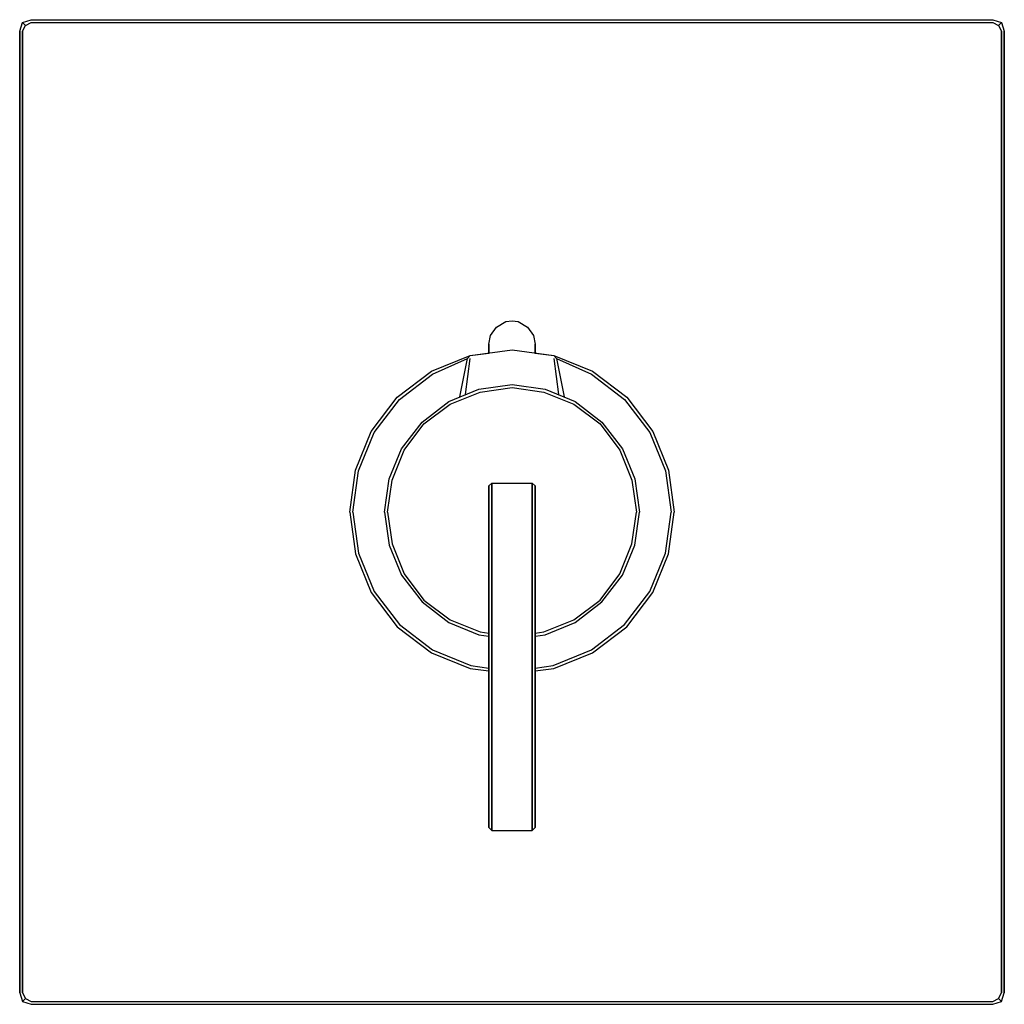
# Model space of a CAD drawing. Extents: x 0 to 170, y 0 to 170.
import ezdxf

# ---------------------------------------------------------------- set-up
doc = ezdxf.new("R2010")
doc.units = 0
doc.header["$MEASUREMENT"] = 0
doc.layers.get('0').update_dxf_attribs({"linetype": 'CONTINUOUS'})

msp = doc.modelspace()

# ---------------------------------------------------------------- linework, layer by layer
for p, q in [((0.5, 169.5), (2, 170)), ((2, 170), (85, 170)), ((2, 170), (85, 170)), ((85, 170), (168, 170)), ((168, 170), (169.5, 169.5)), ((0, 168), (0.5, 169.5)), ((0.5, 169.5), (1, 169)), ((0.5, 168), (1, 169)), ((1, 169), (2, 169.5)), ((2, 169.5), (85, 169.5)), ((2, 169.5), (85, 169.5)), ((85, 169.5), (168, 169.5)), ((168, 169.5), (169, 169)), ((169, 169), (169.5, 169.5)), ((169, 169), (169.5, 168)), ((169.5, 169.5), (170, 168)), ((0, 85), (0, 168)), ((0, 168), (0, 85)), ((0.5, 85), (0.5, 168)), ((0.5, 168), (0.5, 85)), ((169.5, 85), (169.5, 168)), ((169.5, 168), (169.5, 85)), ((170, 85), (170, 168)), ((170, 168), (170, 85)), ((82.33, 116.93), (83.93, 117.87)), ((83.93, 117.87), (85, 118)), ((85, 118), (86.07, 117.87)), ((86.07, 117.87), (87.67, 116.93)), ((81.27, 115.47), (82.33, 116.93)), ((87.67, 116.93), (88.73, 115.47)), ((81, 114), (81.27, 115.47)), ((81, 112.44), (81, 114)), ((81, 114), (81, 112.44)), ((88.73, 115.47), (89, 114)), ((89, 114), (89, 112.44)), ((89, 112.44), (89, 114)), ((77.8, 112), (85, 113)), ((77.8, 112), (81, 112.44)), ((85, 113), (92.2, 112)), ((89, 112.44), (92.2, 112)), ((71.1, 109.3), (77.8, 112)), ((71.3, 108.8), (77.3, 111.5)), ((76, 104.87), (77.3, 111.5)), ((77, 105.27), (77.8, 111.5)), ((77.3, 111.5), (77.8, 112)), ((92.2, 112), (98.9, 109.3)), ((92.2, 112), (92.7, 111.5)), ((92.2, 111.5), (93, 105.27)), ((92.7, 111.5), (98.7, 108.8)), ((92.7, 111.5), (94, 104.87)), ((65.2, 104.8), (71.1, 109.3)), ((65.6, 104.4), (71.3, 108.8)), ((98.7, 108.8), (104.4, 104.4)), ((98.9, 109.3), (104.8, 104.8)), ((74.1, 104.1), (79.3, 106.2)), ((74.3, 103.6), (79.5, 105.7)), ((79.3, 106.2), (85, 107)), ((79.5, 105.7), (85, 106.5)), ((85, 107), (90.7, 106.2)), ((85, 106.5), (90.5, 105.7)), ((90.5, 105.7), (95.7, 103.6)), ((90.7, 106.2), (95.9, 104.1)), ((60.7, 98.9), (65.2, 104.8)), ((61.2, 98.7), (65.6, 104.4)), ((69.5, 100.5), (74.1, 104.1)), ((95.9, 104.1), (100.5, 100.5)), ((104.4, 104.4), (108.8, 98.7)), ((104.8, 104.8), (109.3, 98.9)), ((69.8, 100.2), (74.3, 103.6)), ((95.7, 103.6), (100.2, 100.2)), ((65.9, 95.9), (69.5, 100.5)), ((100.5, 100.5), (104.1, 95.9)), ((58, 92.2), (60.7, 98.9)), ((58.5, 92.1), (61.2, 98.7)), ((66.4, 95.7), (69.8, 100.2)), ((100.2, 100.2), (103.6, 95.7)), ((108.8, 98.7), (111.5, 92.1)), ((109.3, 98.9), (112, 92.2)), ((63.8, 90.7), (65.9, 95.9)), ((64.3, 90.5), (66.4, 95.7)), ((103.6, 95.7), (105.7, 90.5)), ((104.1, 95.9), (106.2, 90.7)), ((57, 85), (58, 92.2)), ((57.5, 85), (58.5, 92.1)), ((111.5, 92.1), (112.5, 85)), ((112, 92.2), (113, 85)), ((63, 85), (63.8, 90.7)), ((63.5, 85), (64.3, 90.5)), ((105.7, 90.5), (106.5, 85)), ((106.2, 90.7), (107, 85)), ((81, 89.5), (81.5, 90)), ((81, 30.5), (81, 89.5)), ((81, 89.5), (81, 30.5)), ((81, 80.5), (81, 89.5)), ((81.5, 30), (81.5, 90)), ((81.5, 90), (88.5, 90)), ((81.5, 90), (81.5, 30)), ((88.5, 30), (88.5, 90)), ((88.5, 90), (89, 89.5)), ((88.5, 90), (88.5, 30)), ((89, 30.5), (89, 89.5)), ((89, 89.5), (89, 30.5)), ((0, 2), (0, 85)), ((0, 2), (0, 85)), ((0, 85), (0, 2)), ((0.5, 2), (0.5, 85)), ((0.5, 85), (0.5, 2)), ((57, 85), (58, 77.8)), ((57.5, 85), (58.5, 77.9)), ((63, 85), (63.8, 79.3)), ((63.5, 85), (64.3, 79.5)), ((105.7, 79.5), (106.5, 85)), ((106.2, 79.3), (107, 85)), ((111.5, 77.9), (112.5, 85)), ((112, 77.8), (113, 85)), ((169.5, 2), (169.5, 85)), ((169.5, 85), (169.5, 2)), ((170, 2), (170, 85)), ((170, 85), (170, 2)), ((81, 80.2), (81, 80.5)), ((81, 80.5), (81, 80.2)), ((81, 79.4), (81, 80.2)), ((81, 80.2), (81, 79.4)), ((63.8, 79.3), (65.9, 74.1)), ((63.8, 79.3), (65.9, 74.1)), ((64.3, 79.5), (66.4, 74.3)), ((81, 78.3), (81, 79.4)), ((81, 79.4), (81, 78.3)), ((81, 77), (81, 78.3)), ((81, 78.3), (81, 77)), ((103.6, 74.3), (105.7, 79.5)), ((104.1, 74.1), (106.2, 79.3)), ((104.1, 74.1), (106.2, 79.3)), ((58, 77.8), (60.7, 71.1)), ((58.5, 77.9), (61.2, 71.3)), ((81, 30.5), (81, 77)), ((81, 77), (81, 30.5)), ((108.8, 71.3), (111.5, 77.9)), ((109.3, 71.1), (112, 77.8)), ((65.9, 74.1), (69.5, 69.5)), ((65.9, 74.1), (69.5, 69.5)), ((66.4, 74.3), (69.8, 69.8)), ((100.2, 69.8), (103.6, 74.3)), ((100.5, 69.5), (104.1, 74.1)), ((100.5, 69.5), (104.1, 74.1)), ((60.7, 71.1), (65.2, 65.2)), ((61.2, 71.3), (65.6, 65.6)), ((69.8, 69.8), (74.3, 66.4)), ((95.7, 66.4), (100.2, 69.8)), ((104.4, 65.6), (108.8, 71.3)), ((104.8, 65.2), (109.3, 71.1)), ((69.5, 69.5), (74.1, 65.9)), ((69.5, 69.5), (74.1, 65.9)), ((95.9, 65.9), (100.5, 69.5)), ((95.9, 65.9), (100.5, 69.5)), ((74.3, 66.4), (79.5, 64.3)), ((90.5, 64.3), (95.7, 66.4)), ((65.2, 65.2), (71.1, 60.7)), ((65.6, 65.6), (71.3, 61.2)), ((74.1, 65.9), (79.3, 63.8)), ((90.7, 63.8), (95.9, 65.9)), ((98.7, 61.2), (104.4, 65.6)), ((98.9, 60.7), (104.8, 65.2)), ((79.3, 63.8), (81, 63.56)), ((79.5, 64.3), (81, 64.08)), ((89, 64.08), (90.5, 64.3)), ((89, 63.56), (90.7, 63.8)), ((71.3, 61.2), (77.9, 58.5)), ((92.1, 58.5), (98.7, 61.2)), ((71.1, 60.7), (77.8, 58)), ((92.2, 58), (98.9, 60.7)), ((77.8, 58), (81, 57.56)), ((77.9, 58.5), (81, 58.06)), ((89, 58.06), (92.1, 58.5)), ((89, 57.56), (92.2, 58)), ((81, 30.5), (81.5, 30)), ((81.5, 30), (88.5, 30)), ((88.5, 30), (89, 30.5)), ((0, 2), (0.5, 0.5)), ((0.5, 2), (1, 1)), ((169, 1), (169.5, 2)), ((169.5, 0.5), (170, 2)), ((0.5, 0.5), (1, 1)), ((0.5, 0.5), (2, 0)), ((0.5, 0.5), (2, 0)), ((1, 1), (2, 0.5)), ((2, 0.5), (85, 0.5)), ((2, 0.5), (85, 0.5)), ((85, 0.5), (168, 0.5)), ((168, 0.5), (169, 1)), ((168, 0), (169.5, 0.5)), ((168, 0), (169.5, 0.5)), ((169, 1), (169.5, 0.5)), ((2, 0), (85, 0)), ((2, 0), (85, 0)), ((85, 0), (168, 0))]:
    msp.add_line(p, q)

doc.saveas('drawing.dxf')
